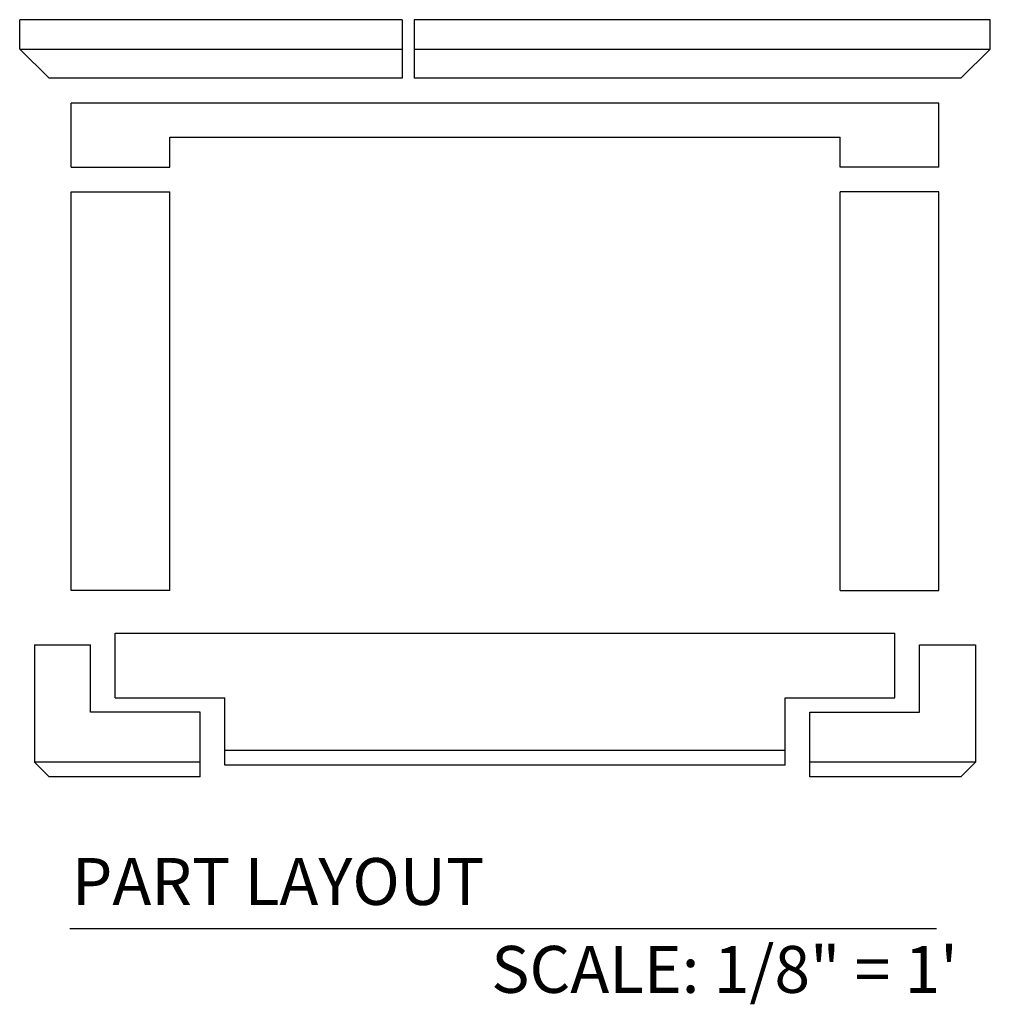
# Model space of a CAD drawing. Extents: x -416 to 398, y -113 to 208.
# Drawn here: x 266 to 398, y 74 to 208 of the extents above; entities that cross this region are included whole.
import ezdxf

# ---------------------------------------------------------------- set-up
doc = ezdxf.new("R2010")
doc.units = 0
doc.header["$MEASUREMENT"] = 0
doc.layers.add('DIM', color=5, linetype='CONTINUOUS', lineweight=25)
doc.layers.add('OBJECT', color=7, linetype='CONTINUOUS', lineweight=25)
doc.styles.add('TECHNICAL', font='txt')

msp = doc.modelspace()

# ---------------------------------------------------------------- linework, layer by layer
at = {"layer": 'DIM'}
msp.add_line((272.37913, 83.8906), (390.59853, 83.8906), dxfattribs=at)
at = {"layer": 'OBJECT', "ltscale": 24}
for p, q in [((265.5565, 203.88696), (265.5565, 207.88707)), ((269.55648, 199.88698), (265.5565, 203.88696))]:
    msp.add_line(p, q, dxfattribs=at)
at = {"layer": 'OBJECT', "ltscale": 12}
for p, q in [((317.7205, 207.88697), (265.5565, 207.88698)), ((317.7205, 207.88697), (317.72049, 199.88697)), ((397.93094, 207.88696), (319.37029, 207.88697)), ((319.37029, 207.88697), (319.37029, 199.88697)), ((397.93094, 203.88696), (397.93094, 207.88696)), ((265.5565, 203.88696), (317.7205, 203.88696)), ((319.37029, 203.88696), (397.93094, 203.88696)), ((393.93094, 199.88696), (397.93094, 203.88696)), ((317.72049, 199.88697), (269.55648, 199.88698)), ((393.93094, 199.88696), (319.37029, 199.88697)), ((272.55647, 187.76198), (272.55648, 196.51198)), ((390.93094, 196.51196), (272.55648, 196.51198)), ((390.93094, 187.76198), (390.93094, 196.51196)), ((286.04257, 191.86937), (377.44478, 191.86937)), ((286.04257, 187.76197), (286.04257, 191.86937)), ((377.44478, 187.76197), (377.44478, 191.86937)), ((272.55647, 187.76198), (286.04266, 187.76197)), ((390.93094, 187.76198), (377.44478, 187.76197)), ((272.55636, 130.01207), (272.55647, 184.38698)), ((272.55647, 184.38698), (286.04266, 184.38697)), ((286.04257, 130.01207), (286.04257, 184.38697)), ((377.44477, 130.01207), (377.44478, 184.38697)), ((390.93094, 184.38698), (377.44478, 184.38697)), ((390.93094, 130.01207), (390.93094, 184.38698)), ((286.04266, 130.01207, -41.65765), (272.55636, 130.01207, 1.60302)), ((377.44477, 130.01207, -41.65765), (390.93094, 130.01207, 1.60258)), ((278.56667, 124.19183), (384.91802, 124.19184)), ((278.56667, 115.37933), (278.56667, 124.19183)), ((384.91802, 115.37934), (384.91802, 124.19184)), ((267.5565, 122.59536), (275.23076, 122.59536)), ((267.5565, 122.59536), (267.5565, 106.59537)), ((275.23076, 113.40786), (275.23076, 122.59536)), ((388.25608, 113.78287), (388.25608, 122.59537)), ((388.25608, 113.40787), (388.25608, 122.59537)), ((388.25608, 122.59537), (395.93094, 122.59537)), ((395.93094, 122.59537), (395.93094, 106.59537)), ((278.56667, 115.37933), (293.53519, 115.37933)), ((293.53519, 106.19185), (293.53519, 115.37933)), ((369.94679, 106.19185), (369.94679, 115.37934)), ((369.94679, 115.37934), (384.91802, 115.37934)), ((290.17913, 113.40786), (275.23076, 113.40786)), ((290.17913, 104.59537), (290.17913, 113.40786)), ((373.30275, 104.59537), (373.30275, 113.40787)), ((373.30275, 113.40787), (388.25608, 113.40787)), ((369.94679, 108.19185), (293.53519, 108.19185)), ((267.5565, 106.59537), (269.5565, 104.59537)), ((290.17913, 106.59537), (267.5565, 106.59537)), ((369.94679, 106.19185), (293.53519, 106.19185)), ((395.93094, 106.59537), (373.30275, 106.59537)), ((395.93094, 106.59537), (393.93094, 104.59537)), ((290.17913, 104.59537), (269.5565, 104.59537)), ((393.93094, 104.59537), (373.30275, 104.59537))]:
    msp.add_line(p, q, dxfattribs=at)

# ---------------------------------------------------------------- texts
at = {"layer": 'DIM', "style": 'TECHNICAL'}
for s, p in [('PART LAYOUT', (272.67248, 87.11511)), ('SCALE: 1/8" = 1\'', (329.87541, 75.12215))]:
    msp.add_text(s, height=6.4, dxfattribs=at).set_placement(p)

doc.saveas('drawing.dxf')
